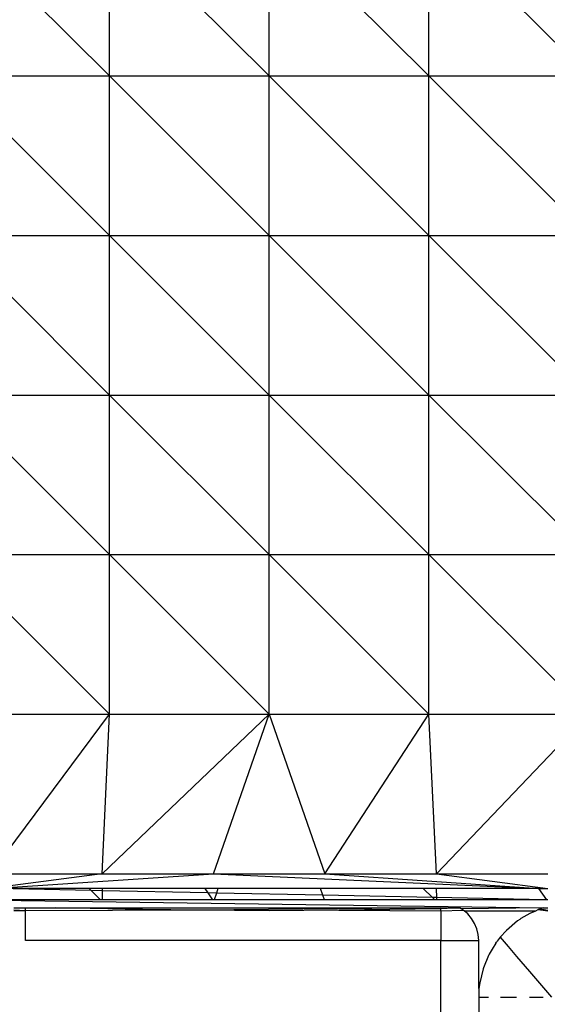
# Model space of a CAD drawing. Extents: x -5046 to 4084, y -2210 to 3276.
# Drawn here: x -23 to 5, y 1122 to 1175 of the extents above; entities that cross this region are included whole.
import ezdxf

# ---------------------------------------------------------------- set-up
doc = ezdxf.new("R2010")
doc.units = 0
doc.layers.get('0').update_dxf_attribs({"linetype": 'CONTINUOUS'})

msp = doc.modelspace()

# ---------------------------------------------------------------- linework, layer by layer
for p, q in [((-26.605, 1180.005), (-18.147, 1171.547)), ((-18.147, 1171.547), (-18.147, 1180.005)), ((-18.147, 1180.005), (-9.689, 1171.547)), ((-9.689, 1171.547), (-9.689, 1180.005)), ((-9.689, 1180.005), (-1.231, 1171.547)), ((-1.231, 1171.547), (-1.231, 1180.005)), ((-1.231, 1180.005), (7.227, 1171.547)), ((-26.605, 1171.547), (-18.147, 1171.547)), ((-26.605, 1171.547), (-18.147, 1163.089)), ((-18.147, 1171.547), (-9.689, 1171.547)), ((-18.147, 1163.089), (-18.147, 1171.547)), ((-18.147, 1171.547), (-9.689, 1163.089)), ((-9.689, 1171.547), (-1.231, 1171.547)), ((-9.689, 1163.089), (-9.689, 1171.547)), ((-9.689, 1171.547), (-1.231, 1163.089)), ((-1.231, 1171.547), (7.227, 1171.547)), ((-1.231, 1163.089), (-1.231, 1171.547)), ((-1.231, 1171.547), (7.227, 1163.089)), ((-26.605, 1163.089), (-18.147, 1163.089)), ((-26.605, 1163.089), (-18.147, 1154.631)), ((-18.147, 1163.089), (-9.689, 1163.089)), ((-18.147, 1154.631), (-18.147, 1163.089)), ((-18.147, 1163.089), (-9.689, 1154.631)), ((-9.689, 1163.089), (-1.231, 1163.089)), ((-9.689, 1154.631), (-9.689, 1163.089)), ((-9.689, 1163.089), (-1.231, 1154.631)), ((-1.231, 1163.089), (7.227, 1163.089)), ((-1.231, 1154.631), (-1.231, 1163.089)), ((-1.231, 1163.089), (7.227, 1154.631)), ((-26.605, 1154.631), (-18.147, 1154.631)), ((-26.605, 1154.631), (-18.147, 1146.173)), ((-18.147, 1154.631), (-9.689, 1154.631)), ((-18.147, 1146.173), (-18.147, 1154.631)), ((-18.147, 1154.631), (-9.689, 1146.173)), ((-9.689, 1154.631), (-1.231, 1154.631)), ((-9.689, 1146.173), (-9.689, 1154.631)), ((-9.689, 1154.631), (-1.231, 1146.173)), ((-1.231, 1154.631), (7.227, 1154.631)), ((-1.231, 1146.173), (-1.231, 1154.631)), ((-1.231, 1154.631), (7.227, 1146.173)), ((-26.605, 1146.173), (-18.147, 1146.173)), ((-26.605, 1146.173), (-18.147, 1137.715)), ((-18.147, 1146.173), (-9.689, 1146.173)), ((-18.147, 1137.715), (-18.147, 1146.173)), ((-18.147, 1146.173), (-9.689, 1137.715)), ((-9.689, 1146.173), (-1.231, 1146.173)), ((-9.689, 1137.715), (-9.689, 1146.173)), ((-9.689, 1146.173), (-1.231, 1137.715)), ((-1.231, 1146.173), (7.227, 1146.173)), ((-1.231, 1137.715), (-1.231, 1146.173)), ((-1.231, 1146.173), (7.227, 1137.715)), ((-26.605, 1137.715), (-18.147, 1137.715)), ((-24.442, 1129.256), (-18.147, 1137.715)), ((-18.541, 1129.256), (-18.147, 1137.715)), ((-18.541, 1129.256), (-9.689, 1137.715)), ((-18.147, 1137.715), (-9.689, 1137.715)), ((-12.64, 1129.256), (-9.689, 1137.715)), ((-9.689, 1137.715), (-1.231, 1137.715)), ((-9.689, 1137.715), (-6.738, 1129.256)), ((-6.738, 1129.256), (-1.231, 1137.715)), ((-1.231, 1137.715), (7.227, 1137.715)), ((-0.837, 1129.256), (-1.231, 1137.715)), ((-0.837, 1129.256), (7.227, 1137.715)), ((-24.442, 1129.256), (-18.541, 1129.256)), ((-18.541, 1129.256), (-24.442, 1128.475)), ((-24.442, 1128.475), (-12.64, 1129.256)), ((-18.541, 1129.256), (-12.64, 1129.256)), ((-12.64, 1129.256), (-6.738, 1129.256)), ((-12.64, 1129.256), (4.588, 1128.475)), ((-6.738, 1129.256), (-0.837, 1129.256)), ((-6.738, 1129.256), (4.588, 1128.475)), ((-0.837, 1129.256), (5.064, 1129.256)), ((-0.837, 1129.256), (5.064, 1128.475)), ((-19.118, 1128.365), (-24.442, 1128.475)), ((-19.227, 1128.475), (-24.442, 1128.475)), ((-19.118, 1128.365), (-19.227, 1128.475)), ((-18.533, 1128.475), (-19.227, 1128.475)), ((-18.533, 1128.475), (-18.534, 1128.353)), ((-13.1, 1128.475), (-18.533, 1128.475)), ((-13.1, 1128.475), (-12.942, 1128.238)), ((-12.406, 1128.475), (-13.1, 1128.475)), ((-12.406, 1128.475), (-12.489, 1128.228)), ((-6.972, 1128.475), (-12.406, 1128.475)), ((-6.85, 1128.112), (-6.972, 1128.475)), ((-1.539, 1128.475), (-6.972, 1128.475)), ((-1.05, 1127.992), (-1.539, 1128.475)), ((-0.845, 1128.475), (-1.539, 1128.475)), ((-0.845, 1128.475), (-0.84, 1127.988)), ((4.588, 1128.475), (-0.845, 1128.475)), ((5.006, 1127.866), (4.588, 1128.475)), ((4.588, 1128.475), (5.064, 1128.475)), ((-18.624, 1127.866), (-19.118, 1128.365)), ((-18.534, 1128.353), (-19.118, 1128.365)), ((-18.534, 1128.353), (-18.54, 1127.866)), ((-12.942, 1128.238), (-18.534, 1128.353)), ((-12.942, 1128.238), (-12.695, 1127.866)), ((-12.489, 1128.228), (-12.942, 1128.238)), ((-12.489, 1128.228), (-12.611, 1127.866)), ((-6.85, 1128.112), (-12.489, 1128.228)), ((-6.767, 1127.866), (-6.85, 1128.112)), ((-1.05, 1127.992), (-6.85, 1128.112)), ((-0.923, 1127.866), (-1.05, 1127.992)), ((-0.84, 1127.988), (-1.05, 1127.992)), ((-0.84, 1127.988), (-0.838, 1127.866)), ((4.888, 1127.866), (-0.84, 1127.988)), ((-18.624, 1127.866), (-24.442, 1127.866)), ((-24.442, 1127.866), (4.82, 1127.455)), ((-23.216, 1127.451), (-22.589, 1127.451)), ((-22.589, 1127.451), (-21, 1127.451)), ((-22.589, 1127.289), (-22.589, 1127.451)), ((-21, 1127.451), (-0.596, 1127.451)), ((-16.396, 1127.363), (-21, 1127.451)), ((-18.54, 1127.866), (-18.624, 1127.866)), ((-12.695, 1127.866), (-18.54, 1127.866)), ((-13.38, 1127.33), (-16.396, 1127.363)), ((-0.596, 1127.451), (-13.38, 1127.33)), ((-12.611, 1127.866), (-12.695, 1127.866)), ((-6.767, 1127.866), (-12.611, 1127.866)), ((-0.923, 1127.866), (-6.767, 1127.866)), ((-0.596, 1127.389), (-5.998, 1127.33)), ((-0.838, 1127.866), (-0.923, 1127.866)), ((4.888, 1127.866), (-0.838, 1127.866)), ((-0.596, 1127.451), (-0.596, 1127.389)), ((-0.596, 1127.451), (0.385, 1127.451)), ((0.385, 1127.451), (-0.596, 1127.389)), ((-0.596, 1127.289), (-0.596, 1127.389)), ((0.467, 1127.401), (0.385, 1127.451)), ((4.82, 1127.455), (0.467, 1127.401)), ((0.58, 1127.332), (0.467, 1127.401)), ((4.42, 1127.289), (4.549, 1127.357)), ((4.667, 1127.391), (4.549, 1127.357)), ((4.549, 1127.357), (5.064, 1127.289)), ((4.82, 1127.455), (4.667, 1127.391)), ((4.667, 1127.391), (5.064, 1127.33)), ((4.82, 1127.455), (4.884, 1127.454)), ((4.884, 1127.454), (5.064, 1127.451)), ((4.925, 1127.868), (4.888, 1127.866)), ((5.006, 1127.866), (4.925, 1127.868)), ((5.064, 1127.866), (5.006, 1127.866)), ((-22.589, 1127.289), (-23.216, 1127.327)), ((-22.589, 1127.289), (-23.216, 1127.289)), ((-13.38, 1127.33), (-22.589, 1127.289)), ((-22.589, 1125.714), (-22.589, 1127.289)), ((-9.689, 1127.289), (-13.38, 1127.33)), ((-5.998, 1127.33), (-9.689, 1127.289)), ((-5.998, 1127.33), (-0.596, 1127.289)), ((-0.596, 1127.289), (0.58, 1127.332)), ((-0.596, 1127.289), (-0.596, 1125.714)), ((0.629, 1127.289), (0.58, 1127.332)), ((0.819, 1127.128), (0.629, 1127.289)), ((0.629, 1127.289), (4.42, 1127.289)), ((1.022, 1126.889), (0.819, 1127.128)), ((1.186, 1126.622), (1.022, 1126.889)), ((3.658, 1126.892), (3.583, 1126.831)), ((3.658, 1126.892), (4.134, 1127.169)), ((4.134, 1127.169), (4.42, 1127.289)), ((1.306, 1126.332), (1.186, 1126.622)), ((1.38, 1126.026), (1.306, 1126.332)), ((3.465, 1126.759), (2.869, 1126.249)), ((3.583, 1126.831), (3.465, 1126.759)), ((1.404, 1125.714), (1.38, 1126.026)), ((2.546, 1125.894), (2.389, 1125.688)), ((2.869, 1126.249), (2.546, 1125.894)), ((2.546, 1125.894), (2.957, 1125.4)), ((2.546, 1125.894), (2.546, 1125.865)), ((-0.596, 1125.714), (-22.589, 1125.714)), ((-0.596, 1125.714), (1.404, 1125.714)), ((-0.596, 1120.514), (-0.596, 1125.714)), ((1.404, 1123.172), (1.404, 1125.714)), ((2.31, 1125.583), (2.119, 1125.261)), ((2.31, 1125.583), (2.346, 1125.63)), ((2.359, 1125.652), (2.346, 1125.63)), ((2.389, 1125.688), (2.359, 1125.652)), ((2.957, 1125.4), (3.401, 1124.876)), ((1.916, 1124.917), (1.649, 1124.259)), ((1.949, 1124.984), (1.916, 1124.917)), ((1.949, 1124.984), (1.935, 1124.949)), ((2.119, 1125.261), (1.949, 1124.984)), ((3.401, 1124.876), (4.092, 1124.068)), ((1.649, 1124.259), (1.637, 1124.219)), ((1.637, 1124.219), (1.462, 1123.473)), ((4.092, 1124.068), (5.255, 1122.714)), ((1.462, 1123.473), (1.404, 1123.172)), ((1.404, 1123.172), (1.404, 1122.717)), ((1.404, 1122.717), (1.466, 1122.714)), ((1.404, 1122.717), (1.404, 1107.312)), ((1.466, 1122.714), (1.918, 1122.714)), ((2.552, 1122.714), (3.407, 1122.714)), ((4.091, 1122.714), (4.821, 1122.714))]:
    msp.add_line(p, q)

doc.saveas('drawing.dxf')
